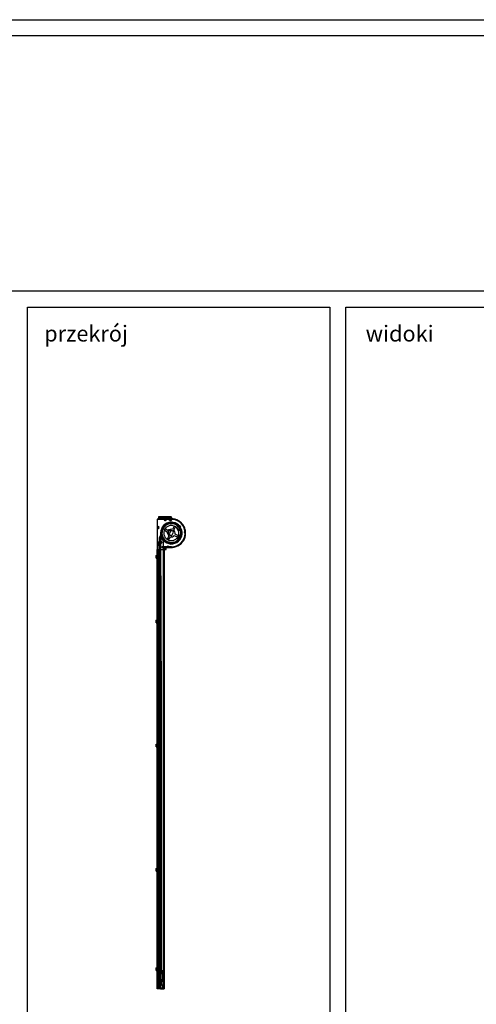
# Model space of a CAD drawing. Units: millimetres. Extents: x -18845 to 717264, y -27777 to -1329.
# Drawn here: x -10473 to -9037, y -9386 to -6294 of the extents above; entities that cross this region are included whole.
import ezdxf

# ---------------------------------------------------------------- set-up
doc = ezdxf.new("R2010")
doc.units = ezdxf.units.MM
doc.header["$LTSCALE"] = 5
doc.layers.add('SLT_opisy', color=40, linetype='Continuous')
doc.layers.add('SLT_tabelka', color=20, linetype='Continuous')
doc.layers.add('system', color=120, linetype='Continuous', lineweight=25)
doc.styles.get("Standard").update_dxf_attribs({"font": 'arial.ttf'})

msp = doc.modelspace()

# ---------------------------------------------------------------- linework, layer by layer
at = {"layer": 'SLT_tabelka'}
for points in [[(-12571.04, -6294.12), (-6497.51, -6294.12), (-6497.51, -11138.65), (-12571.04, -11138.65)], [(-12521.04, -6344.12), (-6547.51, -6344.12), (-6547.51, -7147.16), (-12521.04, -7147.16)], [(-10447.51, -7197.16), (-9497.51, -7197.16), (-9497.51, -10097.16), (-10447.51, -10097.16)], [(-9447.51, -7197.16), (-6547.51, -7197.16), (-6547.51, -10097.16), (-9447.51, -10097.16)]]:
    msp.add_lwpolyline(points, close=True, dxfattribs=at)
at = {"layer": 'system'}
for p, q in [((-10040.4, -7864.57), (-10040.4, -7950.37)), ((-10040.4, -7864.57), (-10040.4, -7864.57)), ((-10038.9, -7886.01), (-10038.9, -7864.57)), ((-10032.71, -7861.57), (-10037.4, -7861.57)), ((-10037.4, -7863.07), (-10018.26, -7863.07)), ((-10036.5, -7855.77), (-10036.5, -7860.27)), ((-9996.8, -7855.27), (-10036, -7855.27)), ((-10036, -7860.77), (-10032.7, -7860.77)), ((-10035.3, -7859.37), (-10035.3, -7857.77)), ((-10035.3, -7858.59), (-10035.3, -7859.35)), ((-10035.1, -7857.57), (-10030.8, -7857.57)), ((-10032.7, -7859.57), (-10035.1, -7859.57)), ((-10031.51, -7858.37), (-10035.08, -7858.37)), ((-10035.08, -7859.57), (-10032.71, -7859.57)), ((-10032.5, -7860.57), (-10032.5, -7859.77)), ((-10032.5, -7859.79), (-10032.5, -7861.35)), ((-10031.3, -7861.35), (-10031.3, -7858.59)), ((-10007.61, -7861.57), (-10031.08, -7861.57)), ((-10030.67, -7857.52), (-10029.83, -7856.82)), ((-10029.7, -7856.77), (-10011.6, -7856.77)), ((-10012.14, -7863.07), (-10006, -7863.07)), ((-10011.4, -7856.97), (-10011.4, -7860.57)), ((-10011.2, -7860.77), (-10007.6, -7860.77)), ((-10010.2, -7859.37), (-10010.2, -7857.77)), ((-10010.2, -7858.59), (-10010.2, -7859.35)), ((-10010, -7857.57), (-10006, -7857.57)), ((-10007.6, -7859.57), (-10010, -7859.57)), ((-10006.41, -7858.37), (-10009.98, -7858.37)), ((-10009.98, -7859.57), (-10007.61, -7859.57)), ((-10007.4, -7860.57), (-10007.4, -7859.77)), ((-10007.4, -7859.79), (-10007.4, -7861.35)), ((-10006.2, -7861.35), (-10006.2, -7858.59)), ((-9996.2, -7861.57), (-10005.98, -7861.57)), ((-10005.87, -7857.52), (-10005.03, -7856.82)), ((-10004.9, -7856.77), (-10002, -7856.77)), ((-10001.8, -7856.97), (-10001.8, -7857.02)), ((-10001.8, -7857.02), (-9995.9, -7857.02)), ((-10001.8, -7859.52), (-10001.8, -7857.02)), ((-9995.9, -7859.52), (-10001.8, -7859.52)), ((-10001.8, -7859.52), (-10001.8, -7860.57)), ((-10001.6, -7860.77), (-9996.8, -7860.77)), ((-9995.7, -7861.57), (-9996.2, -7861.57)), ((-9995.92, -7874.81), (-9995.45, -7873.92)), ((-9995.9, -7857.02), (-9995.8, -7856.92)), ((-9995.9, -7859.52), (-9995.9, -7857.02)), ((-9995.8, -7859.62), (-9995.9, -7859.52)), ((-9995.8, -7856.92), (-9995.8, -7856.27)), ((-9995.8, -7856.92), (-9995.8, -7859.62)), ((-9995.8, -7859.77), (-9995.8, -7859.62)), ((-9995.7, -7862.51), (-9995.7, -7862.07)), ((-9994.67, -7872.43), (-9993.71, -7870.6)), ((-9993.71, -7870.6), (-9988.96, -7873.09)), ((-9986.92, -7884.29), (-9992.52, -7894.97)), ((-9975.43, -7884.84), (-9975.3, -7884.75)), ((-9975.06, -7885.19), (-9974.28, -7884.7)), ((-9972.11, -7881.92), (-9967.14, -7884.53)), ((-9967.14, -7884.53), (-9968.16, -7886.47)), ((-10038.9, -7934.71), (-10038.9, -7892.13)), ((-10030.98, -7915.26), (-10033.73, -7921.66)), ((-10029.69, -7914.96), (-10030.52, -7914.96)), ((-10029.7, -7906.44), (-10028.29, -8441.57)), ((-10027.74, -8441.57), (-10029.14, -7912.53)), ((-10028.6, -7914.96), (-10029.14, -7914.96)), ((-10026.12, -7914.96), (-10027.05, -7914.96)), ((-10024.29, -7898.76), (-10024.42, -7898.69)), ((-10018.87, -7895.25), (-10022.3, -7893.45)), ((-10021.49, -7891.9), (-10018.06, -7893.7)), ((-10018.39, -7887.17), (-10018.25, -7887.25)), ((-10017.82, -7897.64), (-10008.69, -7902.42)), ((-10006.36, -7898), (-10015.5, -7893.21)), ((-10003.3, -7915.53), (-10008.9, -7926.21)), ((-10008.69, -7902.43), (-10007.05, -7902.26)), ((-10007.24, -7903.18), (-10007.14, -7903.24)), ((-10005.59, -7899.47), (-10006.39, -7898.03)), ((-10004.82, -7898.81), (-10004.95, -7898.74)), ((-9997.54, -7899.17), (-10002.7, -7909.01)), ((-9993.85, -7913.66), (-9993.86, -7913.69)), ((-9993.85, -7913.66), (-9988.69, -7903.82)), ((-9988.67, -7903.79), (-9988.69, -7903.82)), ((-9988.09, -7897.29), (-9982.49, -7886.61)), ((-9986.58, -7914.02), (-9975.9, -7919.62)), ((-9973.57, -7915.19), (-9984.25, -7909.59)), ((-9978.74, -7891.54), (-9974.99, -7897.46)), ((-9974.15, -7896.92), (-9977.89, -7891.01)), ((-9977.26, -7924.73), (-9970.3, -7911.44)), ((-9970.3, -7911.44), (-9966.89, -7913.23)), ((-9967.96, -7895.94), (-9968, -7895.97)), ((-9966.9, -7896.36), (-9967.64, -7896.83)), ((-9967.39, -7897.26), (-9967.52, -7897.34)), ((-10038.9, -7950.37), (-10038.9, -7940.83)), ((-10038.15, -7944.96), (-10038.15, -7957.76)), ((-10035.75, -7944.96), (-10038.15, -7944.96)), ((-10033.75, -7921.73), (-10033.75, -7942.96)), ((-10032.05, -7952.4), (-10032.05, -7945.02)), ((-10030.63, -7944.46), (-10030.55, -7944.46)), ((-10030.55, -7944.46), (-10030.55, -7957.76)), ((-10023.91, -7928.19), (-10023.07, -7926.58)), ((-10019.89, -7930.3), (-10023.91, -7928.19)), ((-10023.25, -7917.64), (-10023.12, -7917.55)), ((-10022.29, -7925.1), (-10021.82, -7924.2)), ((-10020.75, -7949.67), (-10020.75, -7929.85)), ((-10017.5, -7926.43), (-10017.63, -7926.51)), ((-10008.4, -7936.33), (-10013.08, -7933.87)), ((-10004.47, -7928.54), (-9998.87, -7917.86)), ((-9997.35, -7942.13), (-10001.59, -7939.9)), ((-10001.01, -7935.69), (-10001.02, -7935.53)), ((-9996.44, -7940.41), (-9997.35, -7942.13)), ((-9995.19, -7938.01), (-9995.66, -7938.91)), ((-9988.03, -7935), (-9988.02, -7935.16)), ((-9973.93, -7926.47), (-9977.26, -7924.73)), ((-10043.2, -7977.04), (-10041.25, -7976.04)), ((-10043.2, -7985.44), (-10043.2, -7977.04)), ((-10040.4, -7975.98), (-10040.65, -7975.95)), ((-10040.4, -7950.37), (-10040.4, -7957.56)), ((-10040.18, -7957.76), (-10040.4, -7957.76)), ((-10040.4, -8441.57), (-10040.4, -7957.76)), ((-10040.18, -7957.76), (-10039.31, -7957.76)), ((-10039.1, -7957.76), (-10039.31, -7957.76)), ((-10039.1, -8441.57), (-10039.1, -7957.76)), ((-10039.1, -7957.76), (-10035.85, -7957.76)), ((-10035.85, -8441.57), (-10035.85, -7957.76)), ((-10035.85, -7957.76), (-10032.9, -7957.76)), ((-10032.9, -8441.57), (-10032.9, -7957.76)), ((-10032.9, -7957.76), (-10029.7, -7957.76)), ((-10032.05, -7957.76), (-10032.05, -7953.52)), ((-10029.7, -7957.76), (-10029.56, -7957.76)), ((-10029.7, -8441.57), (-10029.7, -7957.76)), ((-10029.02, -7957.76), (-10020.9, -7957.76)), ((-9995.7, -7949.67), (-10024.65, -7949.67)), ((-10024.65, -7951.17), (-10022.2, -7951.17)), ((-10021.4, -7951.97), (-10021.4, -7957.17)), ((-10020.7, -7957.76), (-10020.1, -7957.76)), ((-10020.2, -7957.17), (-10020.2, -7954.17)), ((-10020.1, -8441.57), (-10020.1, -7957.76)), ((-10019.88, -7957.76), (-10020.1, -7957.76)), ((-10019.88, -7957.76), (-10018.1, -7957.76)), ((-10017.88, -7957.76), (-10018.1, -7957.76)), ((-10018.1, -8441.57), (-10018.1, -7957.76)), ((-10017.88, -7957.76), (-10017.01, -7957.76)), ((-10017.67, -7956.69), (-10017.67, -7951.69)), ((-10017.2, -7951.17), (-9995.7, -7951.17)), ((-10016.8, -7957.76), (-10017.01, -7957.76)), ((-10016.8, -7957.76), (-10012.6, -7957.76)), ((-10016.8, -8441.57), (-10016.8, -7957.76)), ((-10016.67, -7951.69), (-10016.67, -7956.69)), ((-10012.4, -7957.56), (-10012.4, -7951.36)), ((-10043.2, -7985.44), (-10041.25, -7986.43)), ((-10040.4, -7986.49), (-10040.65, -7986.52)), ((-10043.2, -8179.75), (-10041.25, -8178.76)), ((-10043.2, -8188.15), (-10043.2, -8179.75)), ((-10043.2, -8188.15), (-10041.25, -8189.14)), ((-10040.4, -8178.7), (-10040.65, -8178.66)), ((-10040.4, -8189.2), (-10040.65, -8189.24)), ((-10040.4, -9337.76), (-10040.4, -8441.57)), ((-10039.1, -9337.76), (-10039.1, -8441.57)), ((-10035.85, -9337.76), (-10035.85, -8441.57)), ((-10032.9, -9282.26), (-10032.9, -8441.57)), ((-10029.7, -9280.77), (-10029.7, -8441.57)), ((-10028.29, -8441.57), (-10027.71, -9282.61)), ((-10027.16, -9282.64), (-10027.74, -8441.57)), ((-10020.1, -9337.76), (-10020.1, -8441.57)), ((-10018.1, -9337.76), (-10018.1, -8441.57)), ((-10016.8, -9337.76), (-10016.8, -8441.57)), ((-10043.2, -8569.75), (-10041.25, -8568.76)), ((-10043.2, -8578.15), (-10043.2, -8569.75)), ((-10043.2, -8578.15), (-10041.25, -8579.14)), ((-10040.4, -8568.7), (-10040.65, -8568.66)), ((-10040.4, -8579.2), (-10040.65, -8579.24)), ((-10043.2, -8959.75), (-10041.25, -8958.76)), ((-10043.2, -8968.15), (-10043.2, -8959.75)), ((-10040.4, -8958.7), (-10040.65, -8958.66)), ((-10043.2, -8968.15), (-10041.25, -8969.14)), ((-10040.4, -8969.2), (-10040.65, -8969.24)), ((-10043.2, -9271.29), (-10041.25, -9270.3)), ((-10043.2, -9279.69), (-10043.2, -9271.29)), ((-10040.4, -9270.24), (-10040.65, -9270.2)), ((-10043.2, -9279.69), (-10041.25, -9280.68)), ((-10040.4, -9280.74), (-10040.65, -9280.78)), ((-10035.45, -9282.26), (-10035.45, -9298.28)), ((-10035.45, -9282.26), (-10034.45, -9282.26)), ((-10034.45, -9298.28), (-10035.45, -9298.28)), ((-10031.45, -9282.26), (-10034.45, -9282.26)), ((-10034.45, -9298.28), (-10031.45, -9298.28)), ((-10032.9, -9337.76), (-10032.9, -9298.28)), ((-10031.45, -9282.02), (-10031.45, -9312.96)), ((-10030.07, -9280.83), (-10031.01, -9281.3)), ((-10030.25, -9282.26), (-10029.52, -9281.9)), ((-10030.25, -9287.76), (-10030.25, -9282.26)), ((-10029.7, -9282.26), (-10030.25, -9282.26)), ((-10024.65, -9287.76), (-10030.25, -9287.76)), ((-10030.25, -9288.96), (-10024.65, -9288.96)), ((-10030.25, -9309.56), (-10030.25, -9288.96)), ((-10030.2, -9291.36), (-10030.2, -9307.36)), ((-10029.7, -9287.76), (-10029.7, -9281.98)), ((-10029.7, -9309.56), (-10029.7, -9288.96)), ((-10027.71, -9282.61), (-10029.1, -9284.63)), ((-10028.64, -9284.94), (-10027.44, -9283.19)), ((-10027.44, -9283.19), (-10026.25, -9284.94)), ((-10025.8, -9284.63), (-10027.16, -9282.64)), ((-10025.37, -9281.9), (-10024.65, -9282.26)), ((-10023.88, -9281.3), (-10024.82, -9280.83)), ((-10024.65, -9282.26), (-10024.65, -9287.76)), ((-10024.65, -9288.96), (-10024.65, -9309.56)), ((-10023.45, -9312.96), (-10023.45, -9282.02)), ((-10040.4, -9337.76), (-10040.18, -9337.76)), ((-10039.31, -9337.76), (-10040.18, -9337.76)), ((-10039.31, -9337.76), (-10039.1, -9337.76)), ((-10035.85, -9337.76), (-10039.1, -9337.76)), ((-10032.9, -9337.76), (-10035.85, -9337.76)), ((-10029.7, -9337.76), (-10032.9, -9337.76)), ((-10028.55, -9312.56), (-10031.39, -9333.43)), ((-10030.65, -9313.76), (-10029.75, -9313.76)), ((-10030.4, -9334.56), (-10024.69, -9334.56)), ((-10024.65, -9309.56), (-10030.25, -9309.56)), ((-10030.25, -9312.56), (-10030.25, -9310.56)), ((-10030.25, -9310.56), (-10024.65, -9310.56)), ((-10029.75, -9312.56), (-10030.25, -9312.56)), ((-10029.95, -9311.81), (-10029.95, -9312.31)), ((-10029.75, -9313.76), (-10029.7, -9313.76)), ((-10029.7, -9311.56), (-10029.7, -9310.56)), ((-10025.4, -9311.56), (-10029.7, -9311.56)), ((-10029.7, -9312.56), (-10029.7, -9312.56)), ((-10029.7, -9312.56), (-10028.55, -9312.56)), ((-10029.7, -9321), (-10029.7, -9313.76)), ((-10029.7, -9337.76), (-10029.7, -9334.56)), ((-10029.7, -9337.76), (-10020.1, -9337.76)), ((-10023.7, -9333.43), (-10026.55, -9312.56)), ((-10026.55, -9312.56), (-10025.4, -9312.56)), ((-10025.15, -9312.31), (-10025.15, -9311.81)), ((-10024.65, -9312.56), (-10025.15, -9312.56)), ((-10025.15, -9313.76), (-10024.25, -9313.76)), ((-10024.65, -9310.56), (-10024.65, -9312.56)), ((-10020.1, -9337.76), (-10019.88, -9337.76)), ((-10018.1, -9337.76), (-10019.88, -9337.76)), ((-10018.1, -9337.76), (-10017.88, -9337.76)), ((-10017.01, -9337.76), (-10017.88, -9337.76)), ((-10017.01, -9337.76), (-10016.8, -9337.76))]:
    msp.add_line(p, q, dxfattribs=at)
for centre, radius in [((-10006.88, -7903.95), 0.85), ((-10004.11, -7898.64), 0.85), ((-9954.03, -7903.47), 1.1), ((-10006.99, -7948.16), 1.5), ((-10006.99, -7948.16), 1.1)]:
    msp.add_circle(centre, radius, dxfattribs=at)
for centre, radius, start, end in [((-10037.4, -7864.57), 3, 90, 180), ((-10037.4, -7864.57), 3, 89.04855, 179.98545), ((-10037.4, -7864.57), 1.5, 90, 180), ((-10036, -7855.77), 0.5, 90, 180), ((-10036, -7860.27), 0.5, 180, 270), ((-10035.1, -7857.77), 0.2, 90, 180), ((-10035.08, -7858.59), 0.217, 90, 180), ((-10035.08, -7859.35), 0.217, 180, 270), ((-10035.1, -7859.37), 0.2, 180, 270), ((-10032.71, -7859.79), 0.217, 0, 90), ((-10032.71, -7861.35), 0.217, 270, 0), ((-10032.7, -7859.77), 0.2, 0, 90), ((-10032.7, -7860.57), 0.2, 270, 0), ((-10031.51, -7858.59), 0.217, 0, 90), ((-10031.08, -7861.35), 0.217, 180, 270), ((-10030.8, -7857.37), 0.2, 270, 310), ((-10029.7, -7856.97), 0.2, 90, 130), ((-9995.7, -7906.41), 34, 190.35921, 180.03952), ((-9995.7, -7906.41), 32.5, 43.59487, 24.45489), ((-9995.7, -7906.41), 31.6, 46.09044, 18.56021), ((-9995.7, -7906.41), 31.5, 39.21879, 25.43186), ((-9995.7, -7906.41), 30.5, 39.21879, 25.43186), ((-9995.7, -7906.41), 30.15, 124.91765, 179.73299), ((-9995.7, -7906.41), 29.6, 123.48674, 150.63137), ((-9995.7, -7906.41), 23.8, 46.28963, 18.36101), ((-9995.7, -7906.41), 29.75, 123.44702, 139.70512), ((-10018.26, -7863.57), 0.5, 330.94072, 90), ((-10015.2, -7865.27), 3, 150.94072, 220.52878), ((-10016.91, -7866.73), 0.75, 220.52878, 40.52878), ((-10015.2, -7865.27), 1.5, 319.47122, 220.52878), ((-10015.2, -7865.27), 1.33, 270.77773, 180.77773), ((-10015.2, -7865.27), 1.75, 236.7239, 303.2761), ((-10015.2, -7865.27), 1.85, 238.4181, 301.5819), ((-10013.49, -7866.73), 0.75, 139.47122, 319.47122), ((-10015.2, -7865.27), 3, 319.47122, 29.05928), ((-10012.14, -7863.57), 0.5, 90, 209.05928), ((-10011.52, -7881.4), 0.6, 31.74461, 212.90603), ((-10011.6, -7856.97), 0.2, 0, 90), ((-10011.2, -7860.57), 0.2, 180, 270), ((-9995.7, -7906.41), 29.75, 93.44702, 121.20362), ((-9995.7, -7906.41), 29.6, 93.48674, 121.1639), ((-9995.7, -7906.41), 30.15, 92.78523, 119.73299), ((-10010, -7857.77), 0.2, 90, 180), ((-10009.98, -7858.59), 0.217, 90, 180), ((-10009.98, -7859.35), 0.217, 180, 270), ((-10010, -7859.37), 0.2, 180, 270), ((-10007.61, -7859.79), 0.217, 0, 90), ((-10007.61, -7861.35), 0.217, 270, 0), ((-10007.6, -7859.77), 0.2, 0, 90), ((-10007.6, -7860.57), 0.2, 270, 0), ((-10006.41, -7858.59), 0.217, 0, 90), ((-10005.98, -7861.35), 0.217, 180, 270), ((-10006, -7857.37), 0.2, 270, 310), ((-10006, -7867.37), 4.3, 41.35437, 90), ((-10004.9, -7856.97), 0.2, 90, 130), ((-9997.6, -7859.97), 6.9, 221.35437, 283.1583), ((-10002, -7856.97), 0.2, 0, 90), ((-10001.6, -7860.57), 0.2, 180, 270), ((-10000.13, -7863.57), 1, 54.9032, 234.9032), ((-10000, -7863.66), 0.75, 56.94427, 236.94427), ((-9997.6, -7859.97), 5.4, 234.9032, 283.1583), ((-9997.6, -7859.97), 5.15, 236.94427, 312.13945), ((-9997.6, -7859.97), 3.65, 236.94427, 303.55154), ((-9997.6, -7859.97), 3.4, 234.9032, 298.86573), ((-9995.7, -7906.41), 44.84, 266.38237, 90.01081), ((-9996.9, -7876.84), 0.6, 1.74461, 182.90603), ((-9996.8, -7856.27), 1, 0, 90), ((-9996.8, -7859.77), 1, 270, 0), ((-9995.7, -7906.41), 30.15, 64.91765, 91.86542), ((-9996.2, -7865.96), 0.75, 283.1583, 103.1583), ((-9995.7, -7906.41), 29.75, 63.44702, 91.20362), ((-9995.7, -7906.41), 29.6, 63.48674, 91.1639), ((-9996.2, -7862.07), 0.5, 0, 90), ((-9996.2, -7862.51), 0.5, 298.86573, 0), ((-9995.7, -7906.42), 44.75, 270, 89.09665), ((-9995.7, -7906.42), 43.25, 270, 85.9725), ((-9995.97, -7862.43), 0.7, 303.55154, 22.57117), ((-9995, -7862.02), 0.35, 89.09665, 202.57117), ((-9992.8, -7865.27), 2, 85.9725, 132.13945), ((-9981.95, -7880.2), 0.6, 331.74461, 152.90603), ((-9995.7, -7906.41), 29.6, 38.63832, 61.1639), ((-9995.7, -7906.41), 29.75, 46.72826, 61.20362), ((-9995.7, -7906.41), 30.15, 38.30921, 59.73299), ((-9974.13, -7884.01), 0.5, 8.94507, 46.09044), ((-9976.76, -7888.39), 6.36, 303.30277, 43.59487), ((-10038.4, -7886.01), 0.5, 180, 299.05928), ((-10038.4, -7892.13), 0.5, 60.94072, 180), ((-10036.7, -7889.07), 1.5, 49.47122, 310.52878), ((-10036.7, -7889.07), 3, 49.47122, 119.05928), ((-10036.7, -7889.07), 3, 240.94072, 310.52878), ((-10036.7, -7889.07), 1.33, 270.77773, 180.77773), ((-10035.23, -7887.36), 0.75, 229.47122, 49.47122), ((-10035.23, -7890.78), 0.75, 310.52878, 130.52878), ((-10036.7, -7889.07), 1.75, 326.7239, 33.2761), ((-10036.7, -7889.07), 1.85, 328.4181, 31.5819), ((-10030.52, -7915.46), 0.5, 90, 156.7932), ((-10025.27, -7907.62), 0.6, 91.74461, 272.90603), ((-9995.7, -7906.41), 30.15, 184.91765, 211.86542), ((-9995.7, -7906.41), 29.75, 164.94553, 181.20362), ((-9995.7, -7906.41), 29.75, 183.44702, 202.16107), ((-9995.7, -7906.41), 29.6, 154.01928, 181.1639), ((-9995.7, -7906.41), 29.6, 183.48674, 211.1639), ((-9995.7, -7906.41), 29.65, 160.85381, 164.9888), ((-10023.23, -7896.85), 0.5, 134.7985, 160.85381), ((-9995.7, -7906.41), 28.72, 150.57975, 154.07089), ((-10020.58, -7891.23), 0.5, 148.61478, 174.67008), ((-9995.7, -7906.41), 29.65, 139.66185, 148.61478), ((-10018.47, -7894.47), 0.875, 242.32532, 62.32532), ((-10001.46, -7903.4), 7.3, 172.29329, 267.12226), ((-9995.55, -7906.37), 12, 185.3961, 229.78763), ((-9995.55, -7906.37), 12, 164.86301, 171.53964), ((-10006.88, -7903.95), 1.7, 313.71123, 95.75979), ((-10001.46, -7903.4), 7.3, 37.71058, 132.53955), ((-10004.53, -7906.41), 1.7, 133.71123, 230.56459), ((-10001.88, -7903.18), 5.87, 230.56459, 261.96894), ((-10004.11, -7898.64), 1.7, 209.07305, 351.12161), ((-9995.7, -7906.41), 11.87, 133.63005, 140.17212), ((-9995.7, -7906.41), 7.47, 200.34338, 284.30726), ((-10000.75, -7899.17), 1.7, 74.26825, 171.12161), ((-9995.7, -7906.41), 7.5, 214.7908, 284.13564), ((-9995.7, -7906.41), 11.87, 74.47852, 119.76275), ((-10001.88, -7903.18), 5.87, 42.6817, 74.26825), ((-9995.7, -7906.41), 11.87, 254.47852, 320.17212), ((-9995.7, -7906.41), 7.47, 20.34338, 104.30726), ((-9995.7, -7906.41), 7.5, 20.51501, 90.04204), ((-9995.7, -7906.41), 11.87, 344.47852, 50.17212), ((-9995.7, -7906.41), 29.75, 303.44702, 1.20362), ((-9975.78, -7889.67), 3.5, 33.76671, 212.32532), ((-9995.7, -7906.41), 30.15, 304.91765, 359.73299), ((-9975.78, -7889.67), 2.5, 33.76671, 212.32532), ((-9995.7, -7906.41), 23.8, 25.44338, 42.70468), ((-9995.7, -7906.41), 26.75, 315.69624, 348.26189), ((-9972.04, -7895.58), 3.5, 212.32532, 30.88394), ((-9972.04, -7895.58), 2.25, 123.30277, 30.88394), ((-9972.04, -7895.58), 2.5, 212.32532, 30.88394), ((-9995.7, -7906.41), 23.8, 21.94596, 23.74623), ((-9972.45, -7887.45), 1.5, 213.76671, 39.21879), ((-9972.45, -7887.45), 0.501, 213.76671, 39.21879), ((-9995.7, -7906.41), 29.6, 33.48674, 36.43724), ((-9995.7, -7906.41), 30.15, 33.50707, 36.37405), ((-9970.68, -7890.59), 0.6, 82.95352, 122.90603), ((-9968.6, -7893.53), 1.75, 136.17568, 210.88394), ((-9968.6, -7893.53), 1.5, 25.43186, 210.88394), ((-9968.21, -7893.91), 2.3, 24.45489, 136.17568), ((-9995.7, -7906.41), 29.6, 28.2134, 28.714), ((-9995.7, -7906.41), 30.15, 28.2766, 28.82459), ((-9968.6, -7893.53), 0.501, 25.43186, 210.88394), ((-9995.7, -7906.41), 29.6, 3.48674, 26.01232), ((-9995.7, -7906.41), 30.15, 4.91765, 26.34143), ((-9995.7, -7906.41), 29.65, 17.87276, 20.68048), ((-9995.7, -7906.41), 29.75, 3.44702, 17.92239), ((-9995.7, -7906.41), 29.6, 346.69256, 1.1639), ((-9966.12, -7905.21), 0.6, 271.74461, 92.90603), ((-9966.21, -7896.52), 0.5, 18.56021, 55.70557), ((-9954.03, -7903.47), 1.5, 14.31488, 353.79231), ((-10038.4, -7934.71), 0.5, 180, 299.05928), ((-10038.4, -7940.83), 0.5, 60.94072, 180), ((-10036.7, -7937.77), 1.5, 49.47122, 310.52878), ((-10036.7, -7937.77), 3, 49.47122, 119.05928), ((-10036.7, -7937.77), 3, 240.94072, 310.52878), ((-10036.7, -7937.77), 1.33, 270.77773, 180.77773), ((-10035.75, -7942.96), 2, 270, 0), ((-10035.23, -7936.06), 0.75, 229.47122, 49.47122), ((-10035.23, -7939.48), 0.75, 310.52878, 130.52878), ((-10036.7, -7937.77), 1.75, 326.7239, 33.2761), ((-10036.7, -7937.77), 1.85, 328.4181, 31.5819), ((-10033.35, -7921.8), 0.4, 159.22992, 170.06545), ((-10031.45, -7944.46), 0.82, 0, 222.99371), ((-10031.45, -7944.46), 1.33, 243.18393, 303.05584), ((-10031.45, -7944.46), 1.75, 249.94896, 300.94972), ((-10031.45, -7944.46), 2.1, 253.39845, 295.37693), ((-10027.25, -7922.15), 2.6, 158.03809, 202.26248), ((-10027.25, -7935.65), 2.6, 156.0496, 204.25097), ((-10027.25, -7922.15), 2.6, 85.73136, 136.15297), ((-10027.25, -7922.15), 2.6, 224.15015, 327.2884), ((-10027.25, -7935.65), 2.6, 225.27173, 135.03139), ((-9995.7, -7906.41), 29.65, 202.12643, 208.61478), ((-10021.29, -7920.37), 0.5, 208.61478, 234.67008), ((-10020.71, -7922.24), 0.6, 121.74461, 302.90603), ((-9995.7, -7906.41), 30.15, 212.78523, 239.73299), ((-9995.7, -7906.41), 29.6, 213.48674, 241.1639), ((-10017.74, -7925.48), 0.5, 194.7985, 220.85381), ((-9995.7, -7906.41), 29.65, 220.85381, 222.52422), ((-9995.7, -7906.41), 29.75, 222.48957, 241.20362), ((-10009.44, -7932.63), 0.6, 151.74461, 332.90603), ((-9995.7, -7906.41), 29.75, 243.44702, 259.70512), ((-9995.7, -7906.41), 29.6, 243.48674, 271.1639), ((-9995.7, -7906.41), 30.15, 244.91765, 271.86542), ((-9995.7, -7906.41), 29.65, 259.66185, 268.61478), ((-9996.4, -7935.56), 0.5, 268.61478, 294.67008), ((-9994.49, -7935.99), 0.6, 181.74461, 2.90603), ((-9995.7, -7906.41), 30.15, 272.78523, 299.73299), ((-9995.7, -7906.41), 29.6, 273.48674, 301.1639), ((-9990.21, -7935.04), 0.5, 254.7985, 280.85381), ((-9995.7, -7906.41), 29.65, 280.85381, 284.9888), ((-9995.7, -7906.41), 29.75, 284.94553, 301.20362), ((-9979.87, -7931.43), 0.6, 211.74461, 32.90603), ((-9995.7, -7906.41), 29.6, 303.48674, 317.33709), ((-10040.8, -7976.94), 1, 81.43968, 116.9875), ((-10039.65, -7950.37), 0.75, 180, 0), ((-10040.2, -7957.56), 0.2, 180, 270.00001), ((-10031.45, -7952.96), 0.82, 137.00629, 222.99371), ((-10031.45, -7952.96), 2.1, 64.62307, 106.60155), ((-10031.45, -7952.96), 1.75, 59.05028, 110.05104), ((-10031.45, -7952.96), 1.33, 47.41434, 116.81607), ((-10031.45, -7952.96), 1.33, 243.18393, 303.05584), ((-10031.45, -7952.96), 1.75, 249.94896, 300.94972), ((-10031.45, -7952.96), 2.1, 253.39845, 295.37693), ((-10024.65, -7950.42), 0.75, 90, 270), ((-10022.2, -7951.97), 0.8, 0, 90), ((-10020.8, -7957.17), 0.6, 180, 0), ((-10017.2, -7954.17), 3, 90, 180), ((-10017.17, -7954.19), 2.75, 100.47568, 259.52432), ((-10017.17, -7954.19), 2.55, 101.30773, 258.69227), ((-10017.17, -7954.19), 2.75, 79.52432, 100.47568), ((-10017.17, -7954.19), 2.75, 259.52432, 280.47568), ((-10017.17, -7954.19), 2.75, 280.47568, 79.52432), ((-10017.17, -7954.19), 2.55, 281.30773, 78.69227), ((-10012.6, -7957.56), 0.2, 270.00001, 0), ((-10012.2, -7951.36), 0.2, 103.2189, 180), ((-10040.8, -7985.54), 1, 243.0125, 278.56032), ((-10040.8, -8179.65), 1, 81.43968, 116.9875), ((-10040.8, -8188.25), 1, 243.0125, 278.56032), ((-10040.8, -8569.65), 1, 81.43968, 116.9875), ((-10040.8, -8578.25), 1, 243.0125, 278.56032), ((-10040.8, -8959.65), 1, 81.43968, 116.9875), ((-10040.8, -8968.25), 1, 243.0125, 278.56032), ((-10040.8, -9271.19), 1, 81.43968, 116.9875), ((-10040.8, -9279.79), 1, 243.0125, 278.56032), ((-10030.65, -9282.02), 0.8, 116.83067, 180), ((-10028.2, -9291.36), 2, 138.61692, 180), ((-10029.8, -9281.36), 0.6, 296.83067, 116.83067), ((-10027.44, -9285.76), 2, 145.66177, 34.41442), ((-10027.44, -9285.76), 1.45, 145.66177, 34.33823), ((-10025.1, -9281.36), 0.6, 63.16933, 243.16933), ((-10024.25, -9282.02), 0.8, 0, 63.16933), ((-10030.65, -9312.96), 0.8, 180, 270), ((-10030.4, -9333.56), 1, 172.23483, 270), ((-10028.2, -9307.36), 2, 180, 221.38308), ((-10029.7, -9311.81), 0.25, 90, 180), ((-10029.7, -9312.31), 0.25, 180, 270), ((-10029.75, -9313.16), 0.6, 270, 90), ((-10025.15, -9313.16), 0.6, 90, 270), ((-10025.4, -9311.81), 0.25, 0, 90), ((-10025.4, -9312.31), 0.25, 270, 0), ((-10024.69, -9333.56), 1, 270, 7.76517), ((-10024.25, -9312.96), 0.8, 270, 0)]:
    msp.add_arc(centre, radius, start, end, dxfattribs=at)
for points, knots in [([(-10009.97, -7880.31), (-10010.06, -7880.29), (-10010.16, -7880.27), (-10010.62, -7880.21), (-10011.01, -7880.24), (-10011.59, -7880.42), (-10011.81, -7880.52), (-10012, -7880.64), (-10012.15, -7880.73), (-10012.28, -7880.83), (-10012.6, -7881.13), (-10012.77, -7881.35), (-10013.04, -7881.83), (-10013.13, -7882.11), (-10013.18, -7882.34)], [0.70968258, 0.70968258, 0.70968258, 0.70968258, 0.7343537, 0.7343537, 0.81251006, 0.81251006, 0.86135778, 0.86135778, 0.86135778, 0.89623495, 0.89623495, 0.95203843, 0.95203843, 1.01267132, 1.01267132, 1.01267132, 1.01267132]), ([(-9980.22, -7881), (-9980.23, -7880.98), (-9980.24, -7880.96), (-9980.35, -7880.59), (-9980.58, -7880.19), (-9981.07, -7879.69), (-9981.29, -7879.53), (-9981.53, -7879.4), (-9981.81, -7879.26), (-9982.11, -7879.16), (-9982.83, -7879.07), (-9983.27, -7879.13), (-9983.59, -7879.24)], [0.70979976, 0.70979976, 0.70979976, 0.70979976, 0.7157459, 0.7157459, 0.80524148, 0.80524148, 0.86143637, 0.86143637, 0.86143637, 0.92638429, 0.92638429, 1.01281227, 1.01281227, 1.01281227, 1.01281227]), ([(-10025.44, -7905.72), (-10025.45, -7905.74), (-10025.47, -7905.75), (-10025.73, -7906.04), (-10025.97, -7906.44), (-10026.15, -7907.11), (-10026.18, -7907.38), (-10026.17, -7907.65), (-10026.16, -7907.96), (-10026.09, -7908.28), (-10025.81, -7908.94), (-10025.53, -7909.3), (-10025.28, -7909.52)], [0.70979976, 0.70979976, 0.70979976, 0.70979976, 0.7157459, 0.7157459, 0.80524148, 0.80524148, 0.86143637, 0.86143637, 0.86143637, 0.92638429, 0.92638429, 1.01281227, 1.01281227, 1.01281227, 1.01281227]), ([(-9965.95, -7907.11), (-9965.94, -7907.09), (-9965.92, -7907.07), (-9965.66, -7906.79), (-9965.43, -7906.39), (-9965.24, -7905.72), (-9965.21, -7905.45), (-9965.22, -7905.18), (-9965.23, -7904.87), (-9965.3, -7904.55), (-9965.58, -7903.89), (-9965.86, -7903.53), (-9966.11, -7903.31)], [0.70979976, 0.70979976, 0.70979976, 0.70979976, 0.7157459, 0.7157459, 0.80524148, 0.80524148, 0.86143637, 0.86143637, 0.86143637, 0.92638429, 0.92638429, 1.01281227, 1.01281227, 1.01281227, 1.01281227]), ([(-10011.17, -7931.82), (-10011.16, -7931.85), (-10011.15, -7931.87), (-10011.04, -7932.24), (-10010.81, -7932.64), (-10010.32, -7933.14), (-10010.1, -7933.3), (-10009.86, -7933.42), (-10009.59, -7933.57), (-10009.28, -7933.67), (-10008.56, -7933.76), (-10008.12, -7933.69), (-10007.8, -7933.59)], [0.70979976, 0.70979976, 0.70979976, 0.70979976, 0.7157459, 0.7157459, 0.80524148, 0.80524148, 0.86143637, 0.86143637, 0.86143637, 0.92638429, 0.92638429, 1.01281227, 1.01281227, 1.01281227, 1.01281227]), ([(-9981.43, -7932.52), (-9981.33, -7932.54), (-9981.23, -7932.56), (-9980.77, -7932.62), (-9980.38, -7932.59), (-9979.8, -7932.41), (-9979.58, -7932.31), (-9979.39, -7932.19), (-9979.25, -7932.1), (-9979.11, -7931.99), (-9978.79, -7931.69), (-9978.63, -7931.48), (-9978.35, -7930.99), (-9978.26, -7930.72), (-9978.21, -7930.49)], [0.70968258, 0.70968258, 0.70968258, 0.70968258, 0.7343537, 0.7343537, 0.81251006, 0.81251006, 0.86135778, 0.86135778, 0.86135778, 0.89623495, 0.89623495, 0.95203843, 0.95203843, 1.01267132, 1.01267132, 1.01267132, 1.01267132])]:
    msp.add_open_spline(points, degree=3, knots=knots, dxfattribs=at)
for points, weights in [([(-10017.67, -7951.69), (-10017.67, -7951.59), (-10017.67, -7951.48)], [1, 1.0007391388, 1]), ([(-10017.67, -7956.89), (-10017.67, -7956.78), (-10017.67, -7956.69)], [1, 1.0007391388, 1]), ([(-10016.67, -7951.48), (-10016.67, -7951.59), (-10016.67, -7951.69)], [1, 1.00073913879, 1]), ([(-10016.67, -7956.69), (-10016.67, -7956.78), (-10016.67, -7956.89)], [1, 1.00073913879, 1])]:
    msp.add_rational_spline(points, weights, degree=2, dxfattribs=at)

# ---------------------------------------------------------------- texts
at = {"layer": 'SLT_opisy', "attachment_point": 1}
for s, width, insert, char_height in [('\\pi2056.64386;prowadnica G31 - silnik', 5988.1786, (-18794.57, -6851.84), 130), ('\\pi2056.64386;prowadnica G80 - silnik', 5988.1786, (-12521.04, -6851.84), 130), ('przekrój', 341.8978, (-10395.4, -7254.82), 50), ('widoki', 341.8978, (-9384.97, -7254.82), 50)]:
    msp.add_mtext_dynamic_manual_height_columns(s, width=width, gutter_width=1, heights=[0], dxfattribs=dict(at, insert=insert, char_height=char_height))

doc.saveas('drawing.dxf')
